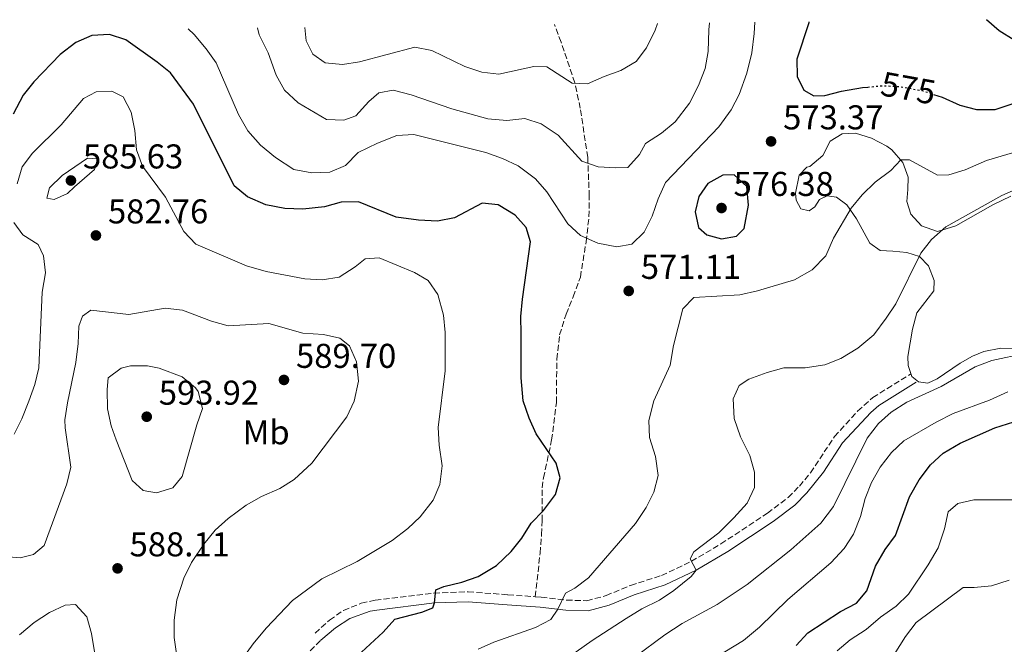
# Model space of a CAD drawing. Units: metres. Extents: x 576825 to 580267, y 4721918 to 4724270.
# Drawn here: x 577927 to 578213, y 4724065 to 4724247 of the extents above; entities that cross this region are included whole.
import ezdxf
from ezdxf.enums import TextEntityAlignment as Align

# ---------------------------------------------------------------- set-up
doc = ezdxf.new("R2010")
doc.units = ezdxf.units.M
doc.header["$MEASUREMENT"] = 0
doc.linetypes.add('DGN Style 3', pattern=[2.435890702152634, 1.739921930109024, -0.6959687720436097])
doc.linetypes.add('DGN Style 5', pattern=[1.217945351076317, 0.5219765790327072, -0.6959687720436097])
for name, color, linetype, lineweight in [('Balsa-alberca', 142, 'Continuous', 0), ('Camino', 7, 'DGN Style 3', 0), ('Cota de curva de nivel directora', 7, 'Continuous', 0), ('Cota de punto acotado terreno', 7, 'Continuous', 0), ('Curva de nivel directora', 30, 'Continuous', 30), ('Curva de nivel directora no vista', 30, 'DGN Style 5', 30), ('Curva de nivel intermedia', 30, 'Continuous', 0), ('Etiqueta de uso rústico', 92, 'Continuous', 0), ('Línea de cambio de uso (parcela vista)', 92, 'Continuous', 0), ('Margen derecho', 7, 'Continuous', 0), ('Punto acotado terreno (símbolo)', 7, 'Continuous', 0), ('Senda', 7, 'DGN Style 3', 0)]:
    doc.layers.add(name, color=color, linetype=linetype, lineweight=lineweight)
doc.styles.add('Style-Arial', font='arial.ttf')

# ---------------------------------------------------------------- blocks, each defined once
blk = doc.blocks.new('5PATER')
at = {"layer": 'Balsa-alberca', "linetype": 'Continuous', "lineweight": 0}
h = blk.add_hatch(color=51, dxfattribs=at)
edge = h.paths.add_edge_path()
edge.add_ellipse((0, 0), major_axis=(-0.1095731443231308, -0.1110710700762829), ratio=0.9994222409660317, start_angle=0, end_angle=360)

msp = doc.modelspace()

# ---------------------------------------------------------------- linework, layer by layer
at = {"layer": 'Camino', "color": 7, "linetype": 'DGN Style 3', "lineweight": 0}
for points in [[(578076.489999997, 4724079.109999999, 570.8500000000059), (578078.1900000002, 4724078.980000002, 570.5099999999948), (578085.5599999973, 4724078.140000002, 569.7599999999949), (578091.4800000004, 4724077.960000001, 568.6999999999972), (578097.0500000005, 4724079.449999999, 567.3399999999965), (578104.2099999998, 4724082.42, 566.4400000000024), (578113.1900000008, 4724085.27, 565.5399999999936), (578121.8900000001, 4724089.42, 564.6900000000024), (578130.4699999989, 4724094.480000001, 563.8699999999953), (578144.0100000016, 4724103.41, 562.5200000000042), (578149.9999999999, 4724107.980000001, 561.7700000000041), (578153.280000001, 4724111.27, 561.6199999999955), (578156.4799999995, 4724115.12, 561.6199999999955), (578163.5000000002, 4724125.699999999, 561.6199999999955), (578170.2100000003, 4724133.109999999, 561.6199999999955), (578174.6000000002, 4724137.050000002, 561.6199999999955), (578185.699999998, 4724143.940000001, 561.1600000000036)], [(578012.469999999, 4724068.52, 578.1999999999972), (578016.66, 4724072.320000002, 578.0500000000029), (578020.7300000003, 4724075.150000001, 577.4600000000064), (578025.9099999992, 4724077.220000001, 577.3300000000019), (578029.9699999985, 4724078.119999999, 577.1399999999994), (578046.989999997, 4724080.2, 574.7299999999959), (578056.9400000002, 4724080.550000001, 573.8300000000017), (578068.5599999987, 4724079.690000001, 572.4700000000012), (578076.489999997, 4724079.109999999, 570.8500000000059)]]:
    msp.add_polyline3d(points, dxfattribs=at)
at = {"layer": 'Curva de nivel directora', "color": 30, "linetype": 'Continuous', "lineweight": 30, "flags": 128}
for points, elevation in [([(578156.0300000003, 4724246.340000001), (578155.9799999989, 4724246.050000001), (578152.5399999989, 4724235.4), (578152.6199999994, 4724230.400000002), (578154.5599999996, 4724226.420000001), (578157.4400000006, 4724224.77), (578160.6500000004, 4724224.900000001), (578165.4899999995, 4724226.16), (578171.6200000007, 4724227.180000002), (578173.1499999996, 4724227.320000002)], 575.0000000000007), ([(578192.2999999983, 4724225.210000002), (578194.7799999993, 4724224.350000001), (578199.9099999992, 4724222.070000002), (578204.7500000005, 4724220.779999999), (578210.1699999986, 4724220.800000002), (578215.4500000003, 4724222.560000001), (578217.8199999996, 4724225.580000001), (578219.9099999996, 4724235.260000002), (578218.7499999994, 4724238.400000002), (578215.6899999996, 4724240.940000001), (578211.2999999997, 4724243.65), (578207.6499999996, 4724246.930000002)], 575.0000000000006), ([(578042.5799999991, 4724188.650000001), (578036.0799999993, 4724189.490000002), (578025.0699999988, 4724193.930000001), (578020.0700000009, 4724193.900000001), (578015.2199999985, 4724192.5), (578008.8700000005, 4724191.810000001), (578003.6799999981, 4724191.980000001), (577998.1300000004, 4724193.09), (577992.7900000005, 4724195.380000002), (577988.9399999994, 4724198.62), (577977.1800000002, 4724222.390000002), (577970.4599999988, 4724231.430000001), (577966.5899999997, 4724234.590000001), (577957.4799999992, 4724241.050000001), (577952.7400000006, 4724242.650000001), (577947.5300000004, 4724242.36), (577942.9699999985, 4724240.310000001), (577938.4099999986, 4724236.820000002), (577930.7399999996, 4724228.890000002), (577927.5799999991, 4724225.010000001), (577924.7499999994, 4724219.440000001)], 575.0000000000002), ([(578134.2999999998, 4724201.78), (578130.9999999985, 4724201.690000001), (578126.6199999999, 4724199.279999999), (578124.0000000001, 4724195.52), (578123.01, 4724191.050000002), (578123.8999999996, 4724186.53), (578126.3699999994, 4724184.400000002), (578130.5999999985, 4724183.220000002), (578135.0099999984, 4724183.970000001), (578137.1799999988, 4724186.190000001), (578138.4699999985, 4724193.03), (578138.0399999993, 4724198.420000001), (578134.2999999998, 4724201.78)], 575.0000000000006), ([(578019.6500000008, 4724057.210000001), (578032.3099999985, 4724068.840000001), (578035.639999999, 4724072.560000001), (578043.4699999989, 4724074.660000001), (578046.6899999997, 4724075.880000002), (578047.2100000004, 4724077.310000001), (578047.5399999992, 4724081.100000001), (578049.9399999997, 4724082.140000001), (578055.1499999999, 4724083.310000001), (578059.8599999994, 4724084.970000003), (578065.2399999995, 4724088.230000001), (578069.4699999985, 4724092.230000002), (578072.62, 4724096.170000001), (578075.3400000002, 4724100.550000002), (578078.9199999988, 4724104.230000001), (578082.3399999986, 4724108.849999999), (578083.6900000009, 4724113.689999999), (578082.5300000008, 4724117.930000001), (578076.7399999995, 4724126.510000001), (578074.73, 4724131.08), (578073.009999999, 4724136.08), (578072.4099999999, 4724142.750000002), (578072.3399999985, 4724155.600000001), (578072.249999999, 4724160.600000001), (578072.7599999986, 4724165.66), (578075.0999999989, 4724182.359999999), (578073.8600000006, 4724186.539999999), (578070.6299999985, 4724190.12), (578065.7000000001, 4724193.039999999), (578061.0199999994, 4724193.590000001), (578053.0300000008, 4724189.320000002), (578048.109999999, 4724188.340000001), (578042.5799999991, 4724188.650000001)], 575.0000000000001), ([(578152.3499999989, 4724064.9), (578155.6999999996, 4724068.61), (578165.2100000002, 4724074.850000001), (578169.9100000008, 4724077.220000001), (578172.8999999992, 4724080.859999999), (578175.4299999995, 4724087.960000001), (578178.1999999988, 4724092.890000002), (578181.1899999996, 4724096.91), (578185.3099999989, 4724108.150000001), (578188.0800000007, 4724113.08), (578191.3899999986, 4724117.449999999), (578195.079999999, 4724120.830000001), (578200.0499999999, 4724123.76), (578210.0500000002, 4724128.25), (578215.609999999, 4724129.980000002)], 550.0000000000001)]:
    msp.add_lwpolyline(points, dxfattribs=dict(at, elevation=elevation))
at = {"layer": 'Curva de nivel directora no vista', "color": 30, "linetype": 'DGN Style 5', "lineweight": 30, "elevation": 575.0000000000005, "flags": 128}
msp.add_lwpolyline([(578173.1499999996, 4724227.320000002), (578177.5599999996, 4724227.74), (578182.5499999984, 4724227.470000002), (578189.2800000008, 4724226.250000002), (578192.2999999983, 4724225.210000002)], dxfattribs=at)
at = {"layer": 'Curva de nivel intermedia', "color": 30, "linetype": 'Continuous', "lineweight": 0, "flags": 128}
for points, elevation in [([(578140.3000000013, 4724246.16), (578140.1600000005, 4724242.959999999), (578139.4299999997, 4724237.329999999), (578138.0199999993, 4724231.369999997), (578135.7800000019, 4724225.179999999), (578133.4400000017, 4724220.76), (578129.8899999999, 4724215.730000001), (578114.3700000009, 4724199.579999999), (578112.2499999999, 4724194.850000001), (578110.4999999997, 4724189.769999999), (578108.1200000015, 4724185.130000001), (578104.5200000005, 4724181.680000001), (578100.2300000011, 4724180.859999999), (578094.67, 4724181.970000001), (578089.6800000012, 4724184.199999998), (578085.9100000004, 4724187.520000001), (578079.8799999999, 4724196.869999997), (578076.5899999997, 4724200.63), (578071.5000000002, 4724204.460000001), (578066.9699999995, 4724206.57), (578062.0800000011, 4724208.31), (578041.2200000002, 4724213.569999999), (578036.2100000011, 4724213.279999998), (578030.6700000003, 4724211.01), (578025.0000000017, 4724208.289999999), (578021.3099999992, 4724204.57), (578016.7200000006, 4724202.59), (578011.5199999991, 4724202.38), (578006.2799999998, 4724203.390000001), (578000.9800000002, 4724206.899999999), (577996.5999999993, 4724210.449999998), (577992.9500000015, 4724214.590000001), (577990.2000000001, 4724219.310000001), (577983.7300000014, 4724234.390000001), (577980.8400000012, 4724238.470000001), (577977.3400000011, 4724242.619999999), (577975.5900000008, 4724244.300000001)], 570.0000000000001), ([(578127.1800000007, 4724246.02), (578126.9400000017, 4724244.019999999), (578126.7100000014, 4724237.689999999), (578125.8500000008, 4724232.77), (578123.98, 4724227.749999999), (578121.3200000002, 4724222.619999999), (578117.1200000002, 4724217.25), (578113.1399999994, 4724213.88), (578108.5800000018, 4724210.92), (578106.7800000003, 4724207.699999999), (578103.4100000019, 4724203.92), (578099.8800000004, 4724203.849999998), (578094.7999999997, 4724204.159999999), (578090.0499999999, 4724205.789999999), (578083.1000000008, 4724213.31), (578078.2300000003, 4724216.67), (578073.4400000003, 4724218.149999999), (578068.2000000011, 4724217.63), (578062.7000000003, 4724218.100000001), (578052.2599999999, 4724220.99), (578040.3799999999, 4724225.109999999), (578035.220000001, 4724226.41), (578031.0000000009, 4724225.659999999), (578028.0800000018, 4724223.109999998), (578024.3400000001, 4724218.989999999), (578020.7999999997, 4724217.680000001), (578015.7999999995, 4724217.869999999), (578007.5200000004, 4724222.710000001), (578003.5500000007, 4724226.41), (578001.1900000003, 4724230.82), (577998.800000001, 4724237.329999999), (577996.2500000006, 4724242.519999999), (577995.760000001, 4724244.529999998)], 565.0000000000001), ([(578112.0199999996, 4724245.840000001), (578111.3800000004, 4724243.909999999), (578108.8000000009, 4724238.779999999), (578105.8300000003, 4724234.759999999), (578101.3900000014, 4724232.17), (578096.5099999997, 4724230.449999999), (578091.7199999996, 4724228.279999998), (578087.1799999999, 4724228.429999999), (578079.8799999999, 4724233.23), (578076.030000001, 4724233.319999999), (578065.9000000011, 4724231.119999999), (578060.9300000002, 4724231.630000002), (578056.0500000007, 4724233.33), (578046.4400000017, 4724237.970000001), (578041.4900000007, 4724238.930000001), (578025.3700000006, 4724234.67), (578020.4199999997, 4724233.890000002), (578015.4500000008, 4724234.359999998), (578011.8400000011, 4724236.899999999), (578009.9000000008, 4724240.789999999), (578009.5200000008, 4724244.679999998)], 560), ([(578019.4600000007, 4724172.029999998), (578014.5099999999, 4724171.3), (578009.5099999997, 4724171.560000001), (577998.2900000013, 4724173.710000001), (577992.52, 4724175.339999998), (577977.7700000001, 4724181.680000001), (577974.3500000003, 4724185.33), (577969.0300000005, 4724195.27), (577962.3099999994, 4724204.349999999), (577960.5800000017, 4724209.039999999), (577960.1200000012, 4724214.720000001), (577959.0500000005, 4724220.08), (577956.7000000014, 4724224.460000001), (577953.3999999999, 4724226.180000001), (577948.8100000012, 4724225.980000001), (577945.1600000011, 4724224.039999999), (577938.6200000009, 4724216.390000001), (577930.3399999996, 4724208.16), (577927.3500000011, 4724204.140000001), (577925.8500000014, 4724199.190000001)], 580.0000000000001), ([(578119.4100000013, 4724162.83), (578122.5499999995, 4724166.119999998), (578135.9400000004, 4724166.909999999), (578141.1300000006, 4724168.060000001), (578151.8500000006, 4724171.319999999), (578156.9500000011, 4724174.179999999), (578160.9800000011, 4724178.289999999), (578163.1900000018, 4724183.41), (578168.3200000015, 4724192.140000001), (578171.5300000012, 4724195.969999999), (578175.3400000001, 4724199.710000001), (578179.8700000007, 4724203.100000001), (578182.7300000017, 4724206.140000001), (578185.2999999999, 4724206.180000001), (578193.4000000003, 4724201.749999999), (578196.7100000005, 4724201.83), (578201.5000000006, 4724203.27), (578207.6200000005, 4724205.939999999), (578222.7599999993, 4724210.42)], 570.0000000000001), ([(577946.3600000015, 4724206.680000001), (577938.9400000006, 4724201.650000001), (577935.2600000014, 4724198.03), (577934.5000000015, 4724195.029999998), (577936.6699999997, 4724194.59), (577940.4600000004, 4724196.430000001), (577942.5300000003, 4724198.31), (577948.3700000008, 4724203.32), (577949.3699999999, 4724206.510000001), (577946.3600000015, 4724206.680000001)], 585), ([(578083.7300000011, 4724059.769999999), (578093.0200000005, 4724066.38), (578102.8900000011, 4724072.779999999), (578107.490000001, 4724075.600000001), (578112.5899999995, 4724078.15), (578116.7699999993, 4724080.890000001), (578121.8299999997, 4724085.02), (578123.2500000015, 4724086.850000001), (578121.5000000012, 4724090.149999999), (578122.63, 4724092.149999999), (578129.8400000007, 4724097.730000001), (578134.2599999997, 4724102.020000001), (578138.0999999996, 4724106.339999998), (578140.2499999999, 4724110.869999999), (578140.1800000007, 4724115.33), (578138.8500000007, 4724120.149999999), (578136.1600000019, 4724125.639999999), (578134.2999999998, 4724130.970000001), (578133.9800000002, 4724136.659999998), (578135.7900000007, 4724140.57), (578138.5500000012, 4724142.340000001), (578143.8799999999, 4724144.350000001), (578148.7100000001, 4724145.640000001), (578154.9700000008, 4724145.729999999), (578160.6700000005, 4724146.599999999), (578165.3300000009, 4724148.4), (578170.2400000015, 4724151.399999999), (578174.8799999995, 4724155.239999999), (578178.4600000003, 4724160.09), (578181.2600000009, 4724164.279999998), (578188.5499999999, 4724179.039999997), (578191.63, 4724182.970000001), (578195.8800000013, 4724186.729999999), (578212.1500000012, 4724195.8), (578216.7300000011, 4724197.789999999)], 565.0000000000001), ([(577924.8900000004, 4724187.939999999), (577927.4900000021, 4724184.359999999), (577931.9800000002, 4724181.539999999), (577933.4800000022, 4724178.249999999), (577934.1300000005, 4724173.28), (577933.1100000012, 4724167.689999999), (577932.1800000013, 4724145.720000001), (577930.99, 4724140.87), (577929.230000001, 4724136.010000001), (577927.2100000003, 4724130.869999999), (577924.9800000018, 4724126.399999999)], 580.0000000000001), ([(578045.3100000005, 4724171.13), (578041.4200000013, 4724173.430000001), (578031.1399999995, 4724177.699999999), (578026.990000001, 4724177.350000001), (578024.1700000003, 4724175.090000001), (578019.4600000007, 4724172.029999998)], 580.0000000000001), ([(577991.4699999995, 4724061.220000002), (577994.4600000002, 4724065.41), (577998.2100000009, 4724069.99), (578005.9400000002, 4724078.07), (578014.4500000017, 4724084.349999999), (578024.6700000009, 4724089.369999999), (578034.8800000013, 4724095.470000001), (578039.4000000008, 4724098.929999999), (578043.0399999997, 4724102.34), (578046.7900000003, 4724107.159999998), (578048.7700000006, 4724111.75), (578049.4700000002, 4724117.140000001), (578048.5400000004, 4724123.149999999), (578048.2300000021, 4724128.319999999), (578050.3300000008, 4724144.779999999), (578050.3300000008, 4724155.990000002), (578049.8500000002, 4724160.970000001), (578048.2000000007, 4724167.050000001), (578045.3100000005, 4724171.13)], 580.0000000000001), ([(578025.1200000002, 4724141.819999999), (578024.500000001, 4724147.470000001), (578022.5300000019, 4724152.100000001), (578019.7100000011, 4724154.29), (578014.9400000012, 4724155.380000001), (578008.9300000007, 4724155.759999998), (577999.0300000012, 4724158.600000001), (577987.1900000013, 4724157.869999998), (577982.3900000004, 4724159.279999998), (577973.9000000011, 4724162.449999998), (577968.9200000011, 4724163.080000001), (577958.3799999999, 4724161.230000001), (577947.2700000011, 4724162.439999999), (577944.8600000015, 4724160.67), (577943.810000001, 4724157.779999999), (577943.600000001, 4724152.779999998), (577942.8900000001, 4724147.24), (577940.4600000004, 4724135.519999999), (577939.7300000018, 4724130.539999999), (577939.8100000002, 4724128.23), (577941.4800000021, 4724116.83), (577940.3300000008, 4724111.96), (577933.7200000014, 4724094.029999999), (577930.6500000003, 4724091.430000001), (577926.7800000012, 4724090.470000001), (577921.1600000019, 4724090.890000001)], 585), ([(578059.8600000016, 4724063.880000001), (578064.4200000013, 4724065.929999999), (578076.5899999997, 4724070.140000001), (578080.9800000018, 4724072.509999999), (578083.0700000017, 4724075.5), (578085.3000000002, 4724080.140000001), (578087.9900000015, 4724081.57), (578091.9600000011, 4724084.609999998), (578105.6500000015, 4724100.449999998), (578108.7100000015, 4724105.02), (578110.930000001, 4724109.499999999), (578112.1700000016, 4724114.390000001), (578111.4600000008, 4724119.929999999), (578109.7000000017, 4724125.4), (578109.5499999997, 4724130.409999999), (578110.9900000015, 4724136.06), (578115.7000000009, 4724146.46), (578116.6599999998, 4724152.220000001), (578119.4100000013, 4724162.83)], 570.0000000000001), ([(578074.8799999999, 4724010.76), (578075.1500000003, 4724015.979999999), (578076.2900000003, 4724021.23), (578078.1699999999, 4724025.859999998), (578081.3100000004, 4724030.800000001), (578092.0900000007, 4724043.609999998), (578098.2300000007, 4724053.349999999), (578101.6799999997, 4724057.67), (578105.5300000008, 4724061.640000001), (578114.1299999995, 4724068.079999999), (578119.1699999999, 4724071.36), (578129.3700000013, 4724076.829999999), (578138.0999999996, 4724082.71), (578150.7500000009, 4724092.710000001), (578159.5300000006, 4724100.520000001), (578163.1400000004, 4724105.38), (578172.9599999995, 4724125.220000002), (578176.2699999998, 4724129.449999998), (578179.9700000013, 4724132.81), (578184.4599999995, 4724135.710000001), (578194.5200000001, 4724140.26), (578204.3900000006, 4724145.930000001), (578209.1700000018, 4724147.850000001), (578219.2100000001, 4724149.96)], 560), ([(577963.7700000012, 4724146.220000001), (577958.78, 4724146.220000001), (577956.1300000013, 4724145.609999998), (577952.3099999991, 4724142.800000001), (577952.040000001, 4724139.34), (577952.1100000002, 4724133.739999999), (577953.1500000019, 4724128.849999999), (577954.6100000015, 4724124.710000002), (577959.2800000008, 4724112.930000001), (577962.4900000005, 4724109.970000001), (577966.3400000016, 4724109.310000001), (577971.1000000003, 4724110.750000001), (577973.8699999999, 4724114.060000001), (577978.0600000006, 4724129.119999999), (577979.7400000015, 4724133.84), (577978.4699999997, 4724138.8), (577977.7099999997, 4724139.84), (577973.8499999996, 4724143.09), (577967.1200000017, 4724145.609999998), (577963.7700000012, 4724146.220000001)], 590.0000000000001), ([(577973.0499999995, 4724056.34), (577971.5200000005, 4724067.259999999), (577971.4800000003, 4724072.259999999), (577972.2800000005, 4724078.180000001), (577974.3200000012, 4724084.539999999), (577976.5300000019, 4724089.029999999), (577980.1700000007, 4724094.389999999), (577983.4699999999, 4724098.52), (577987.1800000002, 4724101.869999998), (577992.4700000009, 4724105.730000001), (577996.9200000011, 4724108.300000001), (578002.2099999996, 4724110.560000001), (578006.4299999997, 4724113.23), (578011.5599999994, 4724117.960000001), (578021.6800000003, 4724131.470000001), (578023.8700000007, 4724135.970000001), (578025.1200000002, 4724141.819999999)], 585), ([(578126.6300000009, 4724060.07), (578137.0600000003, 4724066.42), (578141.6900000017, 4724070.27), (578149.9200000016, 4724078.340000001), (578162.4500000019, 4724088.929999999), (578166.300000001, 4724093.100000001), (578168.980000001, 4724097.310000001), (578171.0799999997, 4724102.42), (578172.3899999995, 4724107.680000001), (578174.2100000012, 4724112.34), (578176.7999999997, 4724116.800000002), (578180.0000000005, 4724121.050000001), (578183.6600000015, 4724124.460000001), (578193.0100000014, 4724129.859999999), (578198.0100000014, 4724132.390000001), (578208.5599999992, 4724136.279999998), (578213.8800000013, 4724138.689999999)], 555.0000000000001), ([(578164.2400000001, 4724063.34), (578168.0700000012, 4724066.560000001), (578172.6399999999, 4724069.61), (578176.86, 4724073.140000001), (578181.3700000006, 4724076.349999999), (578184.9500000012, 4724079.850000001), (578190.7200000003, 4724088.399999999), (578193.6500000006, 4724093.33), (578195.5000000013, 4724098.869999998), (578196.4900000015, 4724103.789999999), (578199.3600000015, 4724106.24), (578204.0300000008, 4724107.329999999), (578215.4900000006, 4724107.269999999)], 545), ([(578178.7100000007, 4724058.91), (578184.0999999996, 4724067.59), (578187.22, 4724071.579999999), (578200.8500000001, 4724081.800000001), (578204.1100000013, 4724081.77), (578209.0800000001, 4724082.319999999), (578214.2800000013, 4724083.970000001)], 540.0000000000001), ([(577924.3800000006, 4724026.06), (577929.66, 4724026.039999999), (577933.9100000014, 4724028.220000001), (577937.3600000005, 4724031.84), (577940.2600000015, 4724036.640000001), (577942.7699999994, 4724042.600000001), (577945.4100000014, 4724047.779999999), (577947.3899999995, 4724052.58), (577948.2300000022, 4724057.509999999), (577948.3600000018, 4724063.079999999), (577947.4400000009, 4724068.430000001), (577946.1300000012, 4724073.249999999), (577942.8299999997, 4724076.880000001)], 590.0000000000001), ([(577942.8299999997, 4724076.880000001), (577939.8100000002, 4724076.65), (577935.2900000005, 4724074.519999999), (577930.8600000005, 4724071.609999998), (577926.5800000001, 4724068.000000001)], 590.0000000000001)]:
    msp.add_lwpolyline(points, dxfattribs=dict(at, elevation=elevation))
at = {"layer": 'Línea de cambio de uso (parcela vista)', "color": 92, "linetype": 'Continuous', "lineweight": 0}
for points in [[(578184.79, 4724149.02, 561.8800000000047), (578186.2000000002, 4724156.9, 561.8800000000047), (578187.4400000004, 4724161.66, 562.179999999993), (578192.3200000003, 4724168.029999999, 562.6300000000047), (578192.4900000002, 4724171.130000001, 563.0800000000017), (578190.8499999996, 4724175.32, 564.2899999999936), (578188.1900000004, 4724178.100000001, 565.5), (578184.4699999997, 4724179.26, 565.9499999999971), (578180.4699999997, 4724179.65, 567.4600000000064), (578176.7699999996, 4724179.83, 567.7599999999948), (578173.7100000001, 4724181.92, 568.3600000000006), (578169.8600000005, 4724188.970000001, 570.1699999999983), (578167.0800000001, 4724193.07, 570.7100000000064), (578164.0199999996, 4724195.27, 571.2200000000012), (578161.3600000005, 4724195.720000001, 571.529999999999), (578159.1600000003, 4724194.640000001, 571.679999999993), (578157.7800000003, 4724192.539999999, 571.9799999999959), (578156.1299999999, 4724191.390000001, 571.9799999999959), (578153.6699999999, 4724191.890000001, 571.9799999999959), (578152.29, 4724194.49, 571.9799999999959), (578152.1399999997, 4724196.470000001, 571.9799999999959), (578153.1900000004, 4724201.680000001, 571.9799999999959), (578155.4699999997, 4724204.050000001, 571.8300000000017), (578156.2599999999, 4724204.279999999, 571.679999999993), (578160.04, 4724207.460000001, 571.679999999993), (578162.25, 4724211.560000001, 571.8300000000017), (578165.6600000003, 4724213.710000001, 571.679999999993), (578169.5700000003, 4724213.970000001, 571.679999999993), (578174.2599999999, 4724212.51, 571.4700000000012), (578178.7000000002, 4724210.130000001, 571.0099999999948), (578180.1299999999, 4724209.100000001, 570.7700000000041), (578183.3799999999, 4724205.4, 569.9400000000023), (578184.9400000004, 4724201.09, 569.1100000000006), (578184.7699999996, 4724197.529999999, 568.6600000000036), (578184.54, 4724194.029999999, 567.7599999999948), (578185.7000000002, 4724190.350000001, 567), (578188.7800000003, 4724186.970000001, 566.25), (578193.4000000004, 4724185.350000001, 564.8399999999965), (578198.7800000003, 4724186.960000001, 564.7599999999948), (578209.5199999996, 4724193.039999999, 564.4400000000023), (578214.7599999999, 4724195.59, 564.2899999999936)], [(578215.5199999996, 4724151.310000001, 560.5200000000041), (578211.8200000003, 4724151.449999999, 560.6699999999983), (578206.9299999997, 4724150.42, 560.8899999999994), (578203.6100000005, 4724149.060000001, 560.9700000000012), (578200.0099999999, 4724147.01, 560.9700000000012), (578193.29, 4724142.470000001, 560.9700000000012), (578190.6500000004, 4724141.189999999, 560.9700000000012), (578187.9400000004, 4724141.640000001, 560.9700000000012), (578186, 4724143.119999999, 561.1300000000047), (578184.8799999999, 4724146.350000001, 561.5800000000017), (578184.79, 4724149.02, 561.8800000000047)]]:
    msp.add_polyline3d(points, dxfattribs=at)
at = {"layer": 'Margen derecho', "color": 7, "linetype": 'Continuous', "lineweight": 0}
msp.add_polyline3d([(578014.1299999976, 4724066.520000001, 578.1999999999972), (578018.4499999982, 4724070.03, 578.0500000000029), (578022.5599999987, 4724072.800000002, 577.4299999999931), (578028.4899999986, 4724074.880000001, 577.279999999999), (578030.420000002, 4724075.250000002, 577.1399999999994), (578047.2100000004, 4724077.310000001, 574.7299999999959), (578056.9499999991, 4724077.640000001, 573.8300000000017), (578068.3500000008, 4724076.800000001, 572.4700000000012), (578077.9100000008, 4724076.09, 570.5099999999948), (578085.3500000016, 4724075.24, 569.7599999999949), (578091.8200000002, 4724075.050000001, 568.6999999999972), (578097.9800000004, 4724076.690000001, 567.3399999999965), (578105.2100000012, 4724079.690000001, 566.4400000000024), (578114.2600000014, 4724082.560000001, 565.5399999999936), (578123.2499999991, 4724086.850000001, 564.6900000000024), (578132.4200000024, 4724092.279999999, 563.8399999999965), (578145.6900000003, 4724101.040000001, 562.5200000000042), (578151.920000002, 4724105.790000001, 561.7700000000041), (578155.4499999991, 4724109.330000001, 561.6199999999955), (578160.2699999983, 4724115.300000002, 561.6199999999955), (578165.8000000003, 4724123.910000001, 561.6199999999955), (578174.01, 4724132.730000001, 561.6199999999955), (578176.319999999, 4724134.7, 561.6199999999955), (578187.2299999989, 4724141.480000002, 561.1600000000036)], dxfattribs=at)
at = {"layer": 'Senda', "color": 7, "linetype": 'DGN Style 3', "lineweight": 0}
for points in [[(578076.489999997, 4724079.109999999, 570.8500000000059), (578077.9100000008, 4724091.820000002, 573.7200000000013), (578078.3199999997, 4724097.200000001, 574.1699999999983), (578078.4600000005, 4724101.15, 574.9199999999983), (578078.5199999987, 4724110.779999999, 575.6799999999931), (578078.8799999985, 4724113.680000001, 575.6799999999931), (578081.25, 4724124.7, 574.6199999999953), (578082.6200000002, 4724135.630000001, 573.4100000000036), (578082.7499999999, 4724148.230000001, 572.9600000000064), (578083.55, 4724155.28, 572.9600000000064), (578085.4600000011, 4724161.310000001, 572.8099999999978), (578087.5399999976, 4724166.350000001, 572.8099999999978), (578089.5899999995, 4724172.040000002, 572.3600000000006), (578091.2500000002, 4724182.320000002, 569.800000000003), (578092.1000000018, 4724189.619999999, 568.4400000000023), (578092.1800000002, 4724195.640000001, 567.2299999999959), (578091.9899999979, 4724200.390000001, 565.7299999999959), (578091.7399999975, 4724206.920000002, 564.3699999999955), (578089.5799999983, 4724221.190000001, 561.3600000000007), (578087.969999999, 4724228.59, 560), (578083.9799999993, 4724240.380000002, 557.7400000000054), (578082.079999997, 4724245.500000001, 556.6499999999943)], [(578009.3799999978, 4724061.690000001, 578.6499999999943), (578014.1299999976, 4724066.520000001, 578.1999999999972)]]:
    msp.add_polyline3d(points, dxfattribs=at)

# ---------------------------------------------------------------- block references
at = {"layer": 'Punto acotado terreno (símbolo)', "color": 7, "linetype": 'Continuous', "lineweight": 0, "xscale": 10, "yscale": 10, "zscale": 10}
for p in [(578145.0399999977, 4724211.53, 573.3699999999963), (577941.4999999999, 4724200.16, 585.6300000000051), (578130.6299999974, 4724192.16, 576.3800000000051), (577948.7699999987, 4724184.180000001, 582.7599999999953), (578103.66, 4724168.050000002, 571.1100000000006), (578003.4299999999, 4724142.170000001, 589.6999999999977), (577963.5399999988, 4724131.460000002, 593.9199999999987), (577955.0499999995, 4724087.359999999, 588.1100000000006)]:
    msp.add_blockref('5PATER', p, dxfattribs=at)

# ---------------------------------------------------------------- texts
at = {"layer": 'Cota de curva de nivel directora', "color": 7, "linetype": 'Continuous', "lineweight": 0, "style": 'Style-Arial'}
msp.add_text('575', height=7.000000000000002, rotation=349.68991, dxfattribs=at).set_placement((578184.9509605548, 4724227.042628922, 575), align=Align.MIDDLE_CENTER)
at = {"layer": 'Cota de punto acotado terreno', "color": 7, "linetype": 'Continuous', "lineweight": 0, "style": 'Style-Arial'}
for s, p in [('573.37', (578148.5399999983, 4724215.03, 573.3699999999953)), ('585.63', (577945.0000000005, 4724203.66, 585.6300000000047)), ('576.38', (578134.1299999983, 4724195.66, 576.3800000000047)), ('582.76', (577952.2699999994, 4724187.680000001, 582.7599999999948)), ('571.11', (578107.1600000008, 4724171.550000002, 571.1100000000006)), ('589.70', (578006.9300000007, 4724145.67, 589.6999999999971)), ('593.92', (577967.0399999995, 4724134.960000004, 593.9199999999983)), ('588.11', (577958.5500000002, 4724090.859999999, 588.1100000000006))]:
    msp.add_text(s, height=7.000000000000002, dxfattribs=at).set_placement(p)
at = {"layer": 'Etiqueta de uso rústico', "color": 92, "linetype": 'Continuous', "lineweight": 0, "style": 'Style-Arial'}
msp.add_text('Mb', height=7.000000000000002, dxfattribs=at).set_placement((577998.2502462426, 4724126.940010001, 587.779999999999), align=Align.MIDDLE_CENTER)

doc.saveas('drawing.dxf')
